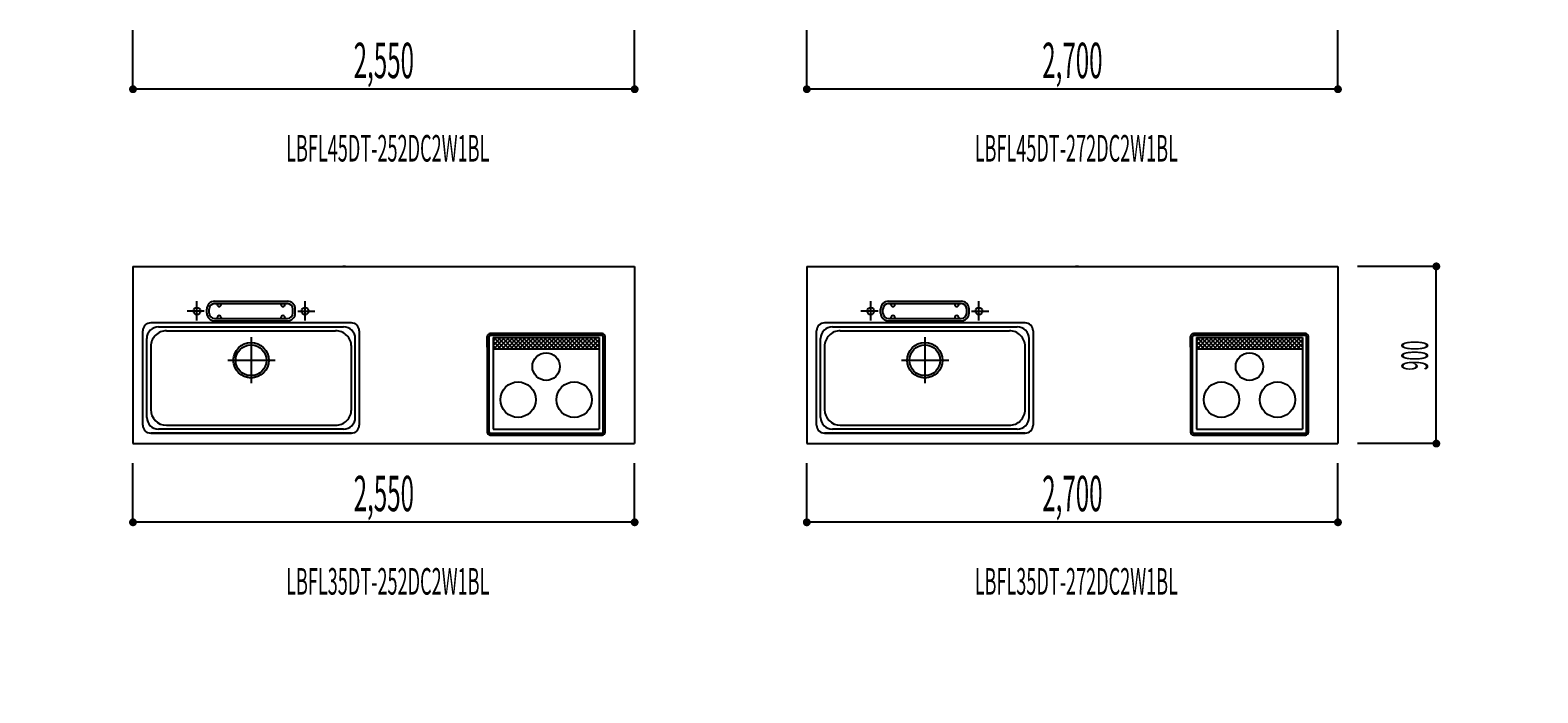
# Model space of a CAD drawing. Extents: x 0 to 28725, y 0 to 20400.
# Drawn here: x 16607 to 24271, y 5012 to 8378 of the extents above; entities that cross this region are included whole.
import ezdxf
from ezdxf.enums import TextEntityAlignment as Align

# ---------------------------------------------------------------- set-up
doc = ezdxf.new("R2010")
doc.units = 0
doc.header["$MEASUREMENT"] = 0
for name, pattern in [('GOKUBOSOSEN', [0]), ('ITTENSASEN', [1250, 1000, -100, 50, -100]), ('SAISEN', [0]), ('SUNPOUSEN', [0])]:
    doc.linetypes.add(name, pattern=pattern)
doc.layers.add('1', color=7, linetype='GOKUBOSOSEN')
doc.styles.add('PBLD_SUNPO', font='txt', dxfattribs={"bigfont": 'BIGFONT'})
doc.styles.add('標準4', font='txt', dxfattribs={"bigfont": 'BIGFONT'})
doc.dimstyles.get("Standard").update_dxf_attribs({"dimtxt": 0.18, "dimasz": 0.18, "dimexe": 0.18, "dimexo": 0.0625, "dimgap": 0.09, "dimtad": 0, "dimtih": 1, "dimtoh": 1, "dimdec": 4, "dimzin": 0, "dimdsep": 46, "dimtxsty": 'Standard', "dimcen": 0.09, "dimadec": 0, "dimazin": 0, "dimtfac": 1, "dimtdec": 4, "dimtofl": 0, "dimtmove": 0, "dimatfit": 3, "dimfxl": 0, "dimtolj": 1, "dimtzin": 0, "dimarcsym": 0})

# ---------------------------------------------------------------- blocks, each defined once
blk = doc.blocks.new('*D1')
at = {"layer": '1', "color": 7, "linetype": 'SUNPOUSEN'}
blk.add_line((26850.000021, 5878.000005), (27600.000021, 5878.000005), dxfattribs=at)
at = {"layer": '1', "color": 7, "linetype": 'SUNPOUSEN', "const_width": 20}
for points in [[(26860.000021, 5878.000005, 1), (26840.000021, 5878.000005, 1)], [(27610.000021, 5878.000005, 1), (27590.000021, 5878.000005, 1)]]:
    blk.add_lwpolyline(points, format="xyb", close=True, dxfattribs=at)
at = {"layer": '1', "color": 7, "style": 'PBLD_SUNPO', "width": 0.5}
blk.add_text('750', height=135, dxfattribs=at).set_placement((27225.000021, 5878.000005), align=Align.BOTTOM_CENTER)
blk = doc.blocks.new('*D3')
at = {"layer": '1', "color": 7, "linetype": 'SUNPOUSEN'}
blk.add_line((26850.00001, 7528.000005), (27750.000011, 7528.000005), dxfattribs=at)
at = {"layer": '1', "color": 7, "linetype": 'SUNPOUSEN', "const_width": 20}
for points in [[(26860.00001, 7528.000005, 1), (26840.00001, 7528.000005, 1)], [(27760.000011, 7528.000005, 1), (27740.000011, 7528.000005, 1)]]:
    blk.add_lwpolyline(points, format="xyb", close=True, dxfattribs=at)
at = {"layer": '1', "color": 7, "style": 'PBLD_SUNPO', "width": 0.5}
blk.add_text('900', height=135, dxfattribs=at).set_placement((27300.00001, 7528.000005), align=Align.BOTTOM_CENTER)
blk = doc.blocks.new('*D8')
at = {"layer": '1', "color": 7, "linetype": 'SUNPOUSEN'}
blk.add_line((19680.000002, 5878.000003), (17130.000002, 5878.000003), dxfattribs=at)
at = {"layer": '1', "color": 7, "linetype": 'SUNPOUSEN', "const_width": 20}
for points in [[(17140.000002, 5878.000003, 1), (17120.000002, 5878.000003, 1)], [(19690.000002, 5878.000003, 1), (19670.000002, 5878.000003, 1)]]:
    blk.add_lwpolyline(points, format="xyb", close=True, dxfattribs=at)
at = {"layer": '1', "color": 7, "style": '標準4', "width": 0.5}
blk.add_text('2,550', height=180, dxfattribs=at).set_placement((18405.000002, 5878.000003), align=Align.BOTTOM_CENTER)
blk = doc.blocks.new('*D9')
at = {"layer": '1', "color": 7, "linetype": 'SUNPOUSEN'}
blk.add_line((23255.000002, 5878.000003), (20555.000002, 5878.000003), dxfattribs=at)
at = {"layer": '1', "color": 7, "linetype": 'SUNPOUSEN', "const_width": 20}
for points in [[(20565.000002, 5878.000003, 1), (20545.000002, 5878.000003, 1)], [(23265.000002, 5878.000003, 1), (23245.000002, 5878.000003, 1)]]:
    blk.add_lwpolyline(points, format="xyb", close=True, dxfattribs=at)
at = {"layer": '1', "color": 7, "style": '標準4', "width": 0.5}
blk.add_text('2,700', height=180, dxfattribs=at).set_placement((21905.000002, 5878.000003), align=Align.BOTTOM_CENTER)
blk = doc.blocks.new('*D14')
at = {"layer": '1', "color": 7, "linetype": 'SUNPOUSEN'}
blk.add_line((23755.000001, 6278.000003), (23755.000001, 7178.000003), dxfattribs=at)
at = {"layer": '1', "color": 7, "linetype": 'SUNPOUSEN', "const_width": 20}
for points in [[(23765.000001, 7178.000003, 1), (23745.000001, 7178.000003, 1)], [(23765.000001, 6278.000003, 1), (23745.000001, 6278.000003, 1)]]:
    blk.add_lwpolyline(points, format="xyb", close=True, dxfattribs=at)
at = {"layer": '1', "color": 7, "style": 'PBLD_SUNPO', "width": 0.5}
blk.add_text('900', height=135, rotation=90, dxfattribs=at).set_placement((23755.000001, 6725.000003), align=Align.BOTTOM_CENTER)
blk = doc.blocks.new('*D19')
at = {"layer": '1', "color": 7, "linetype": 'SUNPOUSEN'}
blk.add_line((19680.000002, 8078.000003), (17130.000002, 8078.000003), dxfattribs=at)
at = {"layer": '1', "color": 7, "linetype": 'SUNPOUSEN', "const_width": 20}
for points in [[(17140.000002, 8078.000003, 1), (17120.000002, 8078.000003, 1)], [(19690.000002, 8078.000003, 1), (19670.000002, 8078.000003, 1)]]:
    blk.add_lwpolyline(points, format="xyb", close=True, dxfattribs=at)
at = {"layer": '1', "color": 7, "style": '標準4', "width": 0.5}
blk.add_text('2,550', height=180, dxfattribs=at).set_placement((18405.000002, 8078.000003), align=Align.BOTTOM_CENTER)
blk = doc.blocks.new('*D20')
at = {"layer": '1', "color": 7, "linetype": 'SUNPOUSEN'}
blk.add_line((23255.000002, 8078.000003), (20555.000002, 8078.000003), dxfattribs=at)
at = {"layer": '1', "color": 7, "linetype": 'SUNPOUSEN', "const_width": 20}
for points in [[(20565.000002, 8078.000003, 1), (20545.000002, 8078.000003, 1)], [(23265.000002, 8078.000003, 1), (23245.000002, 8078.000003, 1)]]:
    blk.add_lwpolyline(points, format="xyb", close=True, dxfattribs=at)
at = {"layer": '1', "color": 7, "style": '標準4', "width": 0.5}
blk.add_text('2,700', height=180, dxfattribs=at).set_placement((21905.000002, 8078.000003), align=Align.BOTTOM_CENTER)
blk = doc.blocks.new('*D21')
at = {"layer": '1', "color": 7, "linetype": 'SUNPOUSEN'}
blk.add_line((23755.000001, 8478.000003), (23755.000001, 9528.000003), dxfattribs=at)
at = {"layer": '1', "color": 7, "linetype": 'SUNPOUSEN', "const_width": 20}
for points in [[(23765.000001, 9528.000003, 1), (23745.000001, 9528.000003, 1)], [(23765.000001, 8478.000003, 1), (23745.000001, 8478.000003, 1)]]:
    blk.add_lwpolyline(points, format="xyb", close=True, dxfattribs=at)
at = {"layer": '1', "color": 7, "style": 'PBLD_SUNPO', "width": 0.5}
blk.add_text('1,050', height=135, rotation=90, dxfattribs=at).set_placement((23755.000001, 9003.000003), align=Align.BOTTOM_CENTER)
blk = doc.blocks.new('*D22')
at = {"layer": '1', "color": 7, "linetype": 'SUNPOUSEN'}
blk.add_line((26850.000017, 15226.000005), (27600.000017, 15226.000005), dxfattribs=at)
at = {"layer": '1', "color": 7, "linetype": 'SUNPOUSEN', "const_width": 20}
for points in [[(26860.000017, 15226.000005, 1), (26840.000017, 15226.000005, 1)], [(27610.000017, 15226.000005, 1), (27590.000017, 15226.000005, 1)]]:
    blk.add_lwpolyline(points, format="xyb", close=True, dxfattribs=at)
at = {"layer": '1', "color": 7, "style": 'PBLD_SUNPO', "width": 0.5}
blk.add_text('750', height=135, dxfattribs=at).set_placement((27225.000017, 15226.000005), align=Align.BOTTOM_CENTER)
blk = doc.blocks.new('*D23')
at = {"layer": '1', "color": 7, "linetype": 'SUNPOUSEN'}
blk.add_line((26875.688818, 11476.000002), (27625.688818, 11476.000002), dxfattribs=at)
at = {"layer": '1', "color": 7, "linetype": 'SUNPOUSEN', "const_width": 20}
for points in [[(26885.688818, 11476.000002, 1), (26865.688818, 11476.000002, 1)], [(27635.688818, 11476.000002, 1), (27615.688818, 11476.000002, 1)]]:
    blk.add_lwpolyline(points, format="xyb", close=True, dxfattribs=at)
at = {"layer": '1', "color": 7, "style": 'PBLD_SUNPO', "width": 0.5}
blk.add_text('750', height=135, dxfattribs=at).set_placement((27250.688818, 11476.000002), align=Align.BOTTOM_CENTER)
blk = doc.blocks.new('*D25')
at = {"layer": '1', "color": 7, "linetype": 'SUNPOUSEN'}
blk.add_line((19720.000001, 15220), (17130.000001, 15220), dxfattribs=at)
at = {"layer": '1', "color": 7, "linetype": 'SUNPOUSEN', "const_width": 20}
for points in [[(17140.000001, 15220, 1), (17120.000001, 15220, 1)], [(19730.000001, 15220, 1), (19710.000001, 15220, 1)]]:
    blk.add_lwpolyline(points, format="xyb", close=True, dxfattribs=at)
at = {"layer": '1', "color": 7, "style": 'PBLD_SUNPO', "width": 0.5}
blk.add_text('2,590', height=135, dxfattribs=at).set_placement((18425.000001, 15220), align=Align.BOTTOM_CENTER)
blk = doc.blocks.new('*D26')
at = {"layer": '1', "color": 7, "linetype": 'SUNPOUSEN'}
blk.add_line((23295.000001, 15220), (20555.000001, 15220), dxfattribs=at)
at = {"layer": '1', "color": 7, "linetype": 'SUNPOUSEN', "const_width": 20}
for points in [[(20565.000001, 15220, 1), (20545.000001, 15220, 1)], [(23305.000001, 15220, 1), (23285.000001, 15220, 1)]]:
    blk.add_lwpolyline(points, format="xyb", close=True, dxfattribs=at)
at = {"layer": '1', "color": 7, "style": 'PBLD_SUNPO', "width": 0.5}
blk.add_text('2,740', height=135, dxfattribs=at).set_placement((21925.000001, 15220), align=Align.BOTTOM_CENTER)
blk = doc.blocks.new('*D30')
at = {"layer": '1', "color": 7, "linetype": 'SUNPOUSEN'}
blk.add_line((24225, 11876), (24225, 14212.5), dxfattribs=at)
at = {"layer": '1', "color": 7, "linetype": 'SUNPOUSEN', "const_width": 20}
for points in [[(24235, 14212.5, 1), (24215, 14212.5, 1)], [(24235, 11876, 1), (24215, 11876, 1)]]:
    blk.add_lwpolyline(points, format="xyb", close=True, dxfattribs=at)
at = {"layer": '1', "color": 7, "style": '標準4', "width": 0.5}
blk.add_text('2,336.5', height=180, rotation=90, dxfattribs=at).set_placement((24225, 13044.25), align=Align.BOTTOM_CENTER)
blk = doc.blocks.new('*D31')
at = {"layer": '1', "color": 7, "linetype": 'SUNPOUSEN'}
blk.add_line((23925, 11876), (23925, 12776), dxfattribs=at)
at = {"layer": '1', "color": 7, "linetype": 'SUNPOUSEN', "const_width": 20}
for points in [[(23935, 12776, 1), (23915, 12776, 1)], [(23935, 11876, 1), (23915, 11876, 1)]]:
    blk.add_lwpolyline(points, format="xyb", close=True, dxfattribs=at)
at = {"layer": '1', "color": 7, "style": '標準4', "width": 0.5}
blk.add_text('900', height=180, rotation=90, dxfattribs=at).set_placement((23925, 12326), align=Align.BOTTOM_CENTER)
blk = doc.blocks.new('*D32')
at = {"layer": '1', "color": 7, "linetype": 'SUNPOUSEN'}
blk.add_line((23625, 11876), (23625, 12026), dxfattribs=at)
at = {"layer": '1', "color": 7, "linetype": 'SUNPOUSEN', "const_width": 20}
for points in [[(23635, 12026, 1), (23615, 12026, 1)], [(23635, 11876, 1), (23615, 11876, 1)]]:
    blk.add_lwpolyline(points, format="xyb", close=True, dxfattribs=at)
at = {"layer": '1', "color": 7, "style": '標準4', "width": 0.5}
blk.add_text('150', height=180, rotation=90, dxfattribs=at).set_placement((23625, 11679.5), align=Align.BOTTOM_CENTER)
blk = doc.blocks.new('*D33')
at = {"layer": '1', "color": 7, "linetype": 'SUNPOUSEN'}
blk.add_line((23925.000001, 13512.5), (23925.000001, 14212.5), dxfattribs=at)
at = {"layer": '1', "color": 7, "linetype": 'SUNPOUSEN', "const_width": 20}
for points in [[(23935.000001, 14212.5, 1), (23915.000001, 14212.5, 1)], [(23935.000001, 13512.5, 1), (23915.000001, 13512.5, 1)]]:
    blk.add_lwpolyline(points, format="xyb", close=True, dxfattribs=at)
at = {"layer": '1', "color": 7, "style": '標準4', "width": 0.5}
blk.add_text('700', height=180, rotation=90, dxfattribs=at).set_placement((23925.000001, 13862.5), align=Align.BOTTOM_CENTER)
blk = doc.blocks.new('*D34')
at = {"layer": '1', "color": 7, "linetype": 'SUNPOUSEN'}
blk.add_line((23795, 15620), (23795, 16520), dxfattribs=at)
at = {"layer": '1', "color": 7, "linetype": 'SUNPOUSEN', "const_width": 20}
for points in [[(23805, 16520, 1), (23785, 16520, 1)], [(23805, 15620, 1), (23785, 15620, 1)]]:
    blk.add_lwpolyline(points, format="xyb", close=True, dxfattribs=at)
at = {"layer": '1', "color": 7, "style": 'PBLD_SUNPO', "width": 0.5}
blk.add_text('900', height=135, rotation=90, dxfattribs=at).set_placement((23795, 16070), align=Align.BOTTOM_CENTER)
blk = doc.blocks.new('*D35')
at = {"layer": '1', "color": 7, "linetype": 'SUNPOUSEN'}
blk.add_line((26850.000007, 16876.000005), (27750.000007, 16876.000005), dxfattribs=at)
at = {"layer": '1', "color": 7, "linetype": 'SUNPOUSEN', "const_width": 20}
for points in [[(26860.000007, 16876.000005, 1), (26840.000007, 16876.000005, 1)], [(27760.000007, 16876.000005, 1), (27740.000007, 16876.000005, 1)]]:
    blk.add_lwpolyline(points, format="xyb", close=True, dxfattribs=at)
at = {"layer": '1', "color": 7, "style": 'PBLD_SUNPO', "width": 0.5}
blk.add_text('900', height=135, dxfattribs=at).set_placement((27300.000007, 16876.000005), align=Align.BOTTOM_CENTER)
blk = doc.blocks.new('*D36')
at = {"layer": '1', "color": 7, "linetype": 'SUNPOUSEN'}
blk.add_line((26850, 13126.000002), (27750, 13126.000002), dxfattribs=at)
at = {"layer": '1', "color": 7, "linetype": 'SUNPOUSEN', "const_width": 20}
for points in [[(26860, 13126.000002, 1), (26840, 13126.000002, 1)], [(27760, 13126.000002, 1), (27740, 13126.000002, 1)]]:
    blk.add_lwpolyline(points, format="xyb", close=True, dxfattribs=at)
at = {"layer": '1', "color": 7, "style": 'PBLD_SUNPO', "width": 0.5}
blk.add_text('900', height=135, dxfattribs=at).set_placement((27300, 13126.000002), align=Align.BOTTOM_CENTER)
blk = doc.blocks.new('*D38')
at = {"layer": '1', "color": 7, "linetype": 'SUNPOUSEN'}
blk.add_line((19720.000001, 17420), (17130.000001, 17420), dxfattribs=at)
at = {"layer": '1', "color": 7, "linetype": 'SUNPOUSEN', "const_width": 20}
for points in [[(17140.000001, 17420, 1), (17120.000001, 17420, 1)], [(19730.000001, 17420, 1), (19710.000001, 17420, 1)]]:
    blk.add_lwpolyline(points, format="xyb", close=True, dxfattribs=at)
at = {"layer": '1', "color": 7, "style": 'PBLD_SUNPO', "width": 0.5}
blk.add_text('2,590', height=135, dxfattribs=at).set_placement((18425.000001, 17420), align=Align.BOTTOM_CENTER)
blk = doc.blocks.new('*D39')
at = {"layer": '1', "color": 7, "linetype": 'SUNPOUSEN'}
blk.add_line((23295.000001, 17420), (20555.000001, 17420), dxfattribs=at)
at = {"layer": '1', "color": 7, "linetype": 'SUNPOUSEN', "const_width": 20}
for points in [[(20565.000001, 17420, 1), (20545.000001, 17420, 1)], [(23305.000001, 17420, 1), (23285.000001, 17420, 1)]]:
    blk.add_lwpolyline(points, format="xyb", close=True, dxfattribs=at)
at = {"layer": '1', "color": 7, "style": 'PBLD_SUNPO', "width": 0.5}
blk.add_text('2,740', height=135, dxfattribs=at).set_placement((21925.000001, 17420), align=Align.BOTTOM_CENTER)
blk = doc.blocks.new('*D43')
at = {"layer": '1', "color": 7, "linetype": 'SUNPOUSEN'}
blk.add_line((23795, 17820), (23795, 18870), dxfattribs=at)
at = {"layer": '1', "color": 7, "linetype": 'SUNPOUSEN', "const_width": 20}
for points in [[(23805, 18870, 1), (23785, 18870, 1)], [(23805, 17820, 1), (23785, 17820, 1)]]:
    blk.add_lwpolyline(points, format="xyb", close=True, dxfattribs=at)
at = {"layer": '1', "color": 7, "style": 'PBLD_SUNPO', "width": 0.5}
blk.add_text('1,050', height=135, rotation=90, dxfattribs=at).set_placement((23795, 18345), align=Align.BOTTOM_CENTER)
blk = doc.blocks.new('*D44')
at = {"layer": '1', "color": 7, "linetype": 'SUNPOUSEN'}
blk.add_line((26850.000007, 17726.000005), (27600.000007, 17726.000005), dxfattribs=at)
at = {"layer": '1', "color": 7, "linetype": 'SUNPOUSEN', "const_width": 20}
for points in [[(26860.000007, 17726.000005, 1), (26840.000007, 17726.000005, 1)], [(27610.000007, 17726.000005, 1), (27590.000007, 17726.000005, 1)]]:
    blk.add_lwpolyline(points, format="xyb", close=True, dxfattribs=at)
at = {"layer": '1', "color": 7, "style": 'PBLD_SUNPO', "width": 0.5}
blk.add_text('750', height=135, dxfattribs=at).set_placement((27225.000007, 17726.000005), align=Align.BOTTOM_CENTER)
blk = doc.blocks.new('*D45')
at = {"layer": '1', "color": 7, "linetype": 'SUNPOUSEN'}
blk.add_line((26849.999997, 19376.000004), (27749.999997, 19376.000004), dxfattribs=at)
at = {"layer": '1', "color": 7, "linetype": 'SUNPOUSEN', "const_width": 20}
for points in [[(26859.999997, 19376.000004, 1), (26839.999997, 19376.000004, 1)], [(27759.999997, 19376.000004, 1), (27739.999997, 19376.000004, 1)]]:
    blk.add_lwpolyline(points, format="xyb", close=True, dxfattribs=at)
at = {"layer": '1', "color": 7, "style": 'PBLD_SUNPO', "width": 0.5}
blk.add_text('900', height=135, dxfattribs=at).set_placement((27299.999997, 19376.000004), align=Align.BOTTOM_CENTER)
blk = doc.blocks.new('*D46')
at = {"layer": '1', "color": 7, "linetype": 'SUNPOUSEN'}
blk.add_line((25000.000008, 15226.000006), (25750.000008, 15226.000006), dxfattribs=at)
at = {"layer": '1', "color": 7, "linetype": 'SUNPOUSEN', "const_width": 20}
for points in [[(25010.000008, 15226.000006, 1), (24990.000008, 15226.000006, 1)], [(25760.000008, 15226.000006, 1), (25740.000008, 15226.000006, 1)]]:
    blk.add_lwpolyline(points, format="xyb", close=True, dxfattribs=at)
at = {"layer": '1', "color": 7, "style": 'PBLD_SUNPO', "width": 0.5}
blk.add_text('750', height=135, dxfattribs=at).set_placement((25375.000008, 15226.000006), align=Align.BOTTOM_CENTER)
blk = doc.blocks.new('*D47')
at = {"layer": '1', "color": 7, "linetype": 'SUNPOUSEN'}
blk.add_line((25025.688809, 11476.000002), (25775.688809, 11476.000002), dxfattribs=at)
at = {"layer": '1', "color": 7, "linetype": 'SUNPOUSEN', "const_width": 20}
for points in [[(25035.688809, 11476.000002, 1), (25015.688809, 11476.000002, 1)], [(25785.688809, 11476.000002, 1), (25765.688809, 11476.000002, 1)]]:
    blk.add_lwpolyline(points, format="xyb", close=True, dxfattribs=at)
at = {"layer": '1', "color": 7, "style": 'PBLD_SUNPO', "width": 0.5}
blk.add_text('750', height=135, dxfattribs=at).set_placement((25400.688809, 11476.000002), align=Align.BOTTOM_CENTER)
blk = doc.blocks.new('*D48')
at = {"layer": '1', "color": 7, "linetype": 'SUNPOUSEN'}
blk.add_line((24999.999998, 17726.000005), (25749.999998, 17726.000005), dxfattribs=at)
at = {"layer": '1', "color": 7, "linetype": 'SUNPOUSEN', "const_width": 20}
for points in [[(25009.999998, 17726.000005, 1), (24989.999998, 17726.000005, 1)], [(25759.999998, 17726.000005, 1), (25739.999998, 17726.000005, 1)]]:
    blk.add_lwpolyline(points, format="xyb", close=True, dxfattribs=at)
at = {"layer": '1', "color": 7, "style": 'PBLD_SUNPO', "width": 0.5}
blk.add_text('750', height=135, dxfattribs=at).set_placement((25374.999998, 17726.000005), align=Align.BOTTOM_CENTER)
blk = doc.blocks.new('*D49')
at = {"layer": '1', "color": 7, "linetype": 'SUNPOUSEN'}
blk.add_line((24999.999988, 19376.000005), (26049.999988, 19376.000005), dxfattribs=at)
at = {"layer": '1', "color": 7, "linetype": 'SUNPOUSEN', "const_width": 20}
for points in [[(25009.999988, 19376.000005, 1), (24989.999988, 19376.000005, 1)], [(26059.999988, 19376.000005, 1), (26039.999988, 19376.000005, 1)]]:
    blk.add_lwpolyline(points, format="xyb", close=True, dxfattribs=at)
at = {"layer": '1', "color": 7, "style": 'PBLD_SUNPO', "width": 0.5}
blk.add_text('1,050', height=135, dxfattribs=at).set_placement((25524.999988, 19376.000005), align=Align.BOTTOM_CENTER)
blk = doc.blocks.new('*D50')
at = {"layer": '1', "color": 7, "linetype": 'SUNPOUSEN'}
blk.add_line((24999.999998, 16876.000005), (26049.999998, 16876.000005), dxfattribs=at)
at = {"layer": '1', "color": 7, "linetype": 'SUNPOUSEN', "const_width": 20}
for points in [[(25009.999998, 16876.000005, 1), (24989.999998, 16876.000005, 1)], [(26059.999998, 16876.000005, 1), (26039.999998, 16876.000005, 1)]]:
    blk.add_lwpolyline(points, format="xyb", close=True, dxfattribs=at)
at = {"layer": '1', "color": 7, "style": 'PBLD_SUNPO', "width": 0.5}
blk.add_text('1,050', height=135, dxfattribs=at).set_placement((25524.999998, 16876.000005), align=Align.BOTTOM_CENTER)
blk = doc.blocks.new('*D51')
at = {"layer": '1', "color": 7, "linetype": 'SUNPOUSEN'}
blk.add_line((24999.999991, 13126.000002), (26049.999991, 13126.000002), dxfattribs=at)
at = {"layer": '1', "color": 7, "linetype": 'SUNPOUSEN', "const_width": 20}
for points in [[(25009.999991, 13126.000002, 1), (24989.999991, 13126.000002, 1)], [(26059.999991, 13126.000002, 1), (26039.999991, 13126.000002, 1)]]:
    blk.add_lwpolyline(points, format="xyb", close=True, dxfattribs=at)
at = {"layer": '1', "color": 7, "style": 'PBLD_SUNPO', "width": 0.5}
blk.add_text('1,050', height=135, dxfattribs=at).set_placement((25524.999991, 13126.000002), align=Align.BOTTOM_CENTER)
blk = doc.blocks.new('*D52')
at = {"layer": '1', "color": 7, "linetype": 'SUNPOUSEN'}
blk.add_line((25000.000008, 5878.000006), (25750.000008, 5878.000006), dxfattribs=at)
at = {"layer": '1', "color": 7, "linetype": 'SUNPOUSEN', "const_width": 20}
for points in [[(25010.000008, 5878.000006, 1), (24990.000008, 5878.000006, 1)], [(25760.000008, 5878.000006, 1), (25740.000008, 5878.000006, 1)]]:
    blk.add_lwpolyline(points, format="xyb", close=True, dxfattribs=at)
at = {"layer": '1', "color": 7, "style": 'PBLD_SUNPO', "width": 0.5}
blk.add_text('750', height=135, dxfattribs=at).set_placement((25375.000008, 5878.000006), align=Align.BOTTOM_CENTER)
blk = doc.blocks.new('*D54')
at = {"layer": '1', "color": 7, "linetype": 'SUNPOUSEN'}
blk.add_line((24999.999998, 8378.000005), (25749.999998, 8378.000005), dxfattribs=at)
at = {"layer": '1', "color": 7, "linetype": 'SUNPOUSEN', "const_width": 20}
for points in [[(25009.999998, 8378.000005, 1), (24989.999998, 8378.000005, 1)], [(25759.999998, 8378.000005, 1), (25739.999998, 8378.000005, 1)]]:
    blk.add_lwpolyline(points, format="xyb", close=True, dxfattribs=at)
at = {"layer": '1', "color": 7, "style": 'PBLD_SUNPO', "width": 0.5}
blk.add_text('750', height=135, dxfattribs=at).set_placement((25374.999998, 8378.000005), align=Align.BOTTOM_CENTER)
blk = doc.blocks.new('*D55')
at = {"layer": '1', "color": 7, "linetype": 'SUNPOUSEN'}
blk.add_line((24999.999988, 10028.000005), (26049.999988, 10028.000005), dxfattribs=at)
at = {"layer": '1', "color": 7, "linetype": 'SUNPOUSEN', "const_width": 20}
for points in [[(25009.999988, 10028.000005, 1), (24989.999988, 10028.000005, 1)], [(26059.999988, 10028.000005, 1), (26039.999988, 10028.000005, 1)]]:
    blk.add_lwpolyline(points, format="xyb", close=True, dxfattribs=at)
at = {"layer": '1', "color": 7, "style": 'PBLD_SUNPO', "width": 0.5}
blk.add_text('1,050', height=135, dxfattribs=at).set_placement((25524.999988, 10028.000005), align=Align.BOTTOM_CENTER)
blk = doc.blocks.new('*D56')
at = {"layer": '1', "color": 7, "linetype": 'SUNPOUSEN'}
blk.add_line((24999.999998, 7528.000005), (26049.999998, 7528.000005), dxfattribs=at)
at = {"layer": '1', "color": 7, "linetype": 'SUNPOUSEN', "const_width": 20}
for points in [[(25009.999998, 7528.000005, 1), (24989.999998, 7528.000005, 1)], [(26059.999998, 7528.000005, 1), (26039.999998, 7528.000005, 1)]]:
    blk.add_lwpolyline(points, format="xyb", close=True, dxfattribs=at)
at = {"layer": '1', "color": 7, "style": 'PBLD_SUNPO', "width": 0.5}
blk.add_text('1,050', height=135, dxfattribs=at).set_placement((25524.999998, 7528.000005), align=Align.BOTTOM_CENTER)
blk = doc.blocks.new('*D58')
at = {"layer": '1', "color": 7, "linetype": 'SUNPOUSEN'}
blk.add_line((26850.000007, 8378.000005), (27600.000007, 8378.000005), dxfattribs=at)
at = {"layer": '1', "color": 7, "linetype": 'SUNPOUSEN', "const_width": 20}
for points in [[(26860.000007, 8378.000005, 1), (26840.000007, 8378.000005, 1)], [(27610.000007, 8378.000005, 1), (27590.000007, 8378.000005, 1)]]:
    blk.add_lwpolyline(points, format="xyb", close=True, dxfattribs=at)
at = {"layer": '1', "color": 7, "style": 'PBLD_SUNPO', "width": 0.5}
blk.add_text('750', height=135, dxfattribs=at).set_placement((27225.000007, 8378.000005), align=Align.BOTTOM_CENTER)
blk = doc.blocks.new('*D59')
at = {"layer": '1', "color": 7, "linetype": 'SUNPOUSEN'}
blk.add_line((26849.999997, 10028.000004), (27749.999997, 10028.000004), dxfattribs=at)
at = {"layer": '1', "color": 7, "linetype": 'SUNPOUSEN', "const_width": 20}
for points in [[(26859.999997, 10028.000004, 1), (26839.999997, 10028.000004, 1)], [(27759.999997, 10028.000004, 1), (27739.999997, 10028.000004, 1)]]:
    blk.add_lwpolyline(points, format="xyb", close=True, dxfattribs=at)
at = {"layer": '1', "color": 7, "style": 'PBLD_SUNPO', "width": 0.5}
blk.add_text('900', height=135, dxfattribs=at).set_placement((27299.999997, 10028.000004), align=Align.BOTTOM_CENTER)

msp = doc.modelspace()

# ---------------------------------------------------------------- linework, layer by layer
at = {"layer": '1', "color": 7, "linetype": 'SAISEN'}
for p, q in [((17130.000002, 8078.000003), (17130.000002, 8378.000003)), ((19680.000002, 8078.000003), (19680.000002, 8378.000003)), ((20555.000002, 8078.000003), (20555.000002, 8378.000003)), ((23255.000002, 8078.000003), (23255.000002, 8378.000003)), ((17130.000002, 7178.000003), (19680.000002, 7178.000003)), ((17130.000002, 7178.000003), (17130.000002, 6278.000003)), ((18210.800002, 7178.000003), (18195.887417, 7178.000003)), ((19680.000002, 7178.000003), (19680.000002, 6278.000003)), ((20555.000002, 7178.000003), (23255.000002, 7178.000003)), ((20555.000002, 7178.000003), (20555.000002, 6278.000003)), ((21935.800002, 7178.000003), (21920.887417, 7178.000003)), ((23255.000002, 7178.000003), (23255.000002, 6278.000003)), ((23755.000001, 7178.000003), (23355.000002, 7178.000003)), ((17545.000002, 7001.000003), (17915.000002, 7001.000003)), ((17545.000002, 6989.000003), (17915.000002, 6989.000003)), ((17558.000002, 6984.000003), (17558.000002, 6989.000003)), ((17578.000002, 6984.000003), (17578.000002, 6989.000003)), ((17882.000002, 6984.000003), (17882.000002, 6989.000003)), ((17902.000002, 6984.000003), (17902.000002, 6989.000003)), ((20970.000002, 7001.000004), (21340.000002, 7001.000004)), ((20970.000002, 6989.000004), (21340.000002, 6989.000004)), ((20983.000002, 6984.000004), (20983.000002, 6989.000004)), ((21003.000002, 6984.000004), (21003.000002, 6989.000004)), ((21307.000002, 6984.000004), (21307.000002, 6989.000004)), ((21327.000002, 6984.000004), (21327.000002, 6989.000004)), ((17505.000002, 6941.000003), (17505.000002, 6961.000003)), ((17517.000002, 6941.000003), (17517.000002, 6961.000003)), ((17545.000002, 6913.000003), (17915.000002, 6913.000003)), ((17545.000002, 6901.000003), (17915.000002, 6901.000003)), ((17558.000002, 6918.000003), (17558.000002, 6913.000003)), ((17578.000002, 6918.000003), (17578.000002, 6913.000003)), ((17882.000002, 6918.000003), (17882.000002, 6913.000003)), ((17902.000002, 6918.000003), (17902.000002, 6913.000003)), ((17943.000002, 6941.000003), (17943.000002, 6961.000003)), ((17955.000002, 6941.000003), (17955.000002, 6961.000003)), ((20930.000002, 6941.000004), (20930.000002, 6961.000004)), ((20942.000002, 6941.000004), (20942.000002, 6961.000004)), ((20970.000002, 6913.000004), (21340.000002, 6913.000004)), ((20970.000002, 6901.000004), (21340.000002, 6901.000004)), ((20983.000002, 6918.000004), (20983.000002, 6913.000004)), ((21003.000002, 6918.000004), (21003.000002, 6913.000004)), ((21307.000002, 6918.000004), (21307.000002, 6913.000004)), ((21327.000002, 6918.000004), (21327.000002, 6913.000004)), ((21368.000002, 6941.000004), (21368.000002, 6961.000004)), ((21380.000002, 6941.000004), (21380.000002, 6961.000004)), ((17180.000002, 6371.000003), (17180.000002, 6851.000003)), ((18240.000002, 6891.000003), (17220.000002, 6891.000003)), ((17260.000002, 6871.000003), (18200.000002, 6871.000003)), ((17300.000002, 6851.000003), (18160.000002, 6851.000003)), ((18280.000002, 6851.000003), (18280.000002, 6371.000003)), ((18930.500002, 6767.000003), (18930.500002, 6822.000003)), ((18940.500002, 6336.000003), (18940.500002, 6822.000003)), ((19514.500002, 6837.000003), (18945.500002, 6837.000003)), ((19514.500002, 6827.000003), (18945.500002, 6827.000003)), ((19519.500002, 6336.000003), (19519.500002, 6822.000003)), ((19529.500002, 6336.000003), (19529.500002, 6822.000003)), ((20605.000002, 6371.000004), (20605.000002, 6851.000004)), ((21665.000002, 6891.000004), (20645.000002, 6891.000004)), ((20685.000002, 6871.000004), (21625.000002, 6871.000004)), ((20725.000002, 6851.000004), (21585.000002, 6851.000004)), ((21705.000002, 6851.000004), (21705.000002, 6371.000004)), ((22505.500002, 6767.000003), (22505.500002, 6822.000003)), ((22515.500002, 6336.000003), (22515.500002, 6822.000003)), ((23089.500002, 6837.000003), (22520.500002, 6837.000003)), ((23089.500002, 6827.000003), (22520.500002, 6827.000003)), ((23094.500002, 6336.000003), (23094.500002, 6822.000003)), ((23104.500002, 6336.000003), (23104.500002, 6822.000003)), ((17200.000002, 6411.000003), (17200.000002, 6811.000003)), ((17220.000002, 6771.000003), (17220.000002, 6451.000003)), ((18240.000002, 6451.000003), (18240.000002, 6771.000003)), ((18260.000002, 6411.000003), (18260.000002, 6811.000003)), ((18930.500002, 6773.500003), (18930.500002, 6336.000003)), ((18960.500002, 6817.000003), (18960.500002, 6351.000003)), ((18960.500002, 6817.000003), (19499.500002, 6817.000003)), ((18976.500002, 6814.500003), (18960.500002, 6798.500003)), ((18998.000002, 6814.500003), (18960.500002, 6777.000003)), ((18998.000002, 6761.000003), (18960.500002, 6798.500003)), ((18976.500002, 6761.000003), (18960.500002, 6777.000003)), ((18960.500002, 6758.500003), (19499.500002, 6758.500003)), ((18965.500002, 6761.000003), (19019.000002, 6814.500003)), ((18965.500002, 6814.500003), (19019.000002, 6761.000003)), ((18987.000002, 6761.000003), (19040.500002, 6814.500003)), ((18987.000002, 6814.500003), (19040.500002, 6761.000003)), ((19008.000002, 6761.000003), (19061.500002, 6814.500003)), ((19008.000002, 6814.500003), (19061.500002, 6761.000003)), ((19029.500002, 6761.000003), (19083.000002, 6814.500003)), ((19029.500002, 6814.500003), (19083.000002, 6761.000003)), ((19050.500002, 6761.000003), (19104.000002, 6814.500003)), ((19050.500002, 6814.500003), (19104.000002, 6761.000003)), ((19071.500002, 6761.000003), (19125.000002, 6814.500003)), ((19071.500002, 6814.500003), (19125.000002, 6761.000003)), ((19093.000002, 6761.000003), (19146.500002, 6814.500003)), ((19093.000002, 6814.500003), (19146.500002, 6761.000003)), ((19114.000002, 6761.000003), (19167.500002, 6814.500003)), ((19114.000002, 6814.500003), (19167.500002, 6761.000003)), ((19135.500002, 6761.000003), (19189.000002, 6814.500003)), ((19135.500002, 6814.500003), (19189.000002, 6761.000003)), ((19156.500002, 6761.000003), (19210.000002, 6814.500003)), ((19156.500002, 6814.500003), (19210.000002, 6761.000003)), ((19178.000002, 6761.000003), (19231.500002, 6814.500003)), ((19178.000002, 6814.500003), (19231.500002, 6761.000003)), ((19199.000002, 6761.000003), (19252.500002, 6814.500003)), ((19199.000002, 6814.500003), (19252.500002, 6761.000003)), ((19220.000002, 6761.000003), (19273.500002, 6814.500003)), ((19220.000002, 6814.500003), (19273.500002, 6761.000003)), ((19241.500002, 6761.000003), (19295.000002, 6814.500003)), ((19241.500002, 6814.500003), (19295.000002, 6761.000003)), ((19262.500002, 6761.000003), (19316.000002, 6814.500003)), ((19262.500002, 6814.500003), (19316.000002, 6761.000003)), ((19284.000002, 6761.000003), (19337.500002, 6814.500003)), ((19284.000002, 6814.500003), (19337.500002, 6761.000003)), ((19305.000002, 6761.000003), (19358.500002, 6814.500003)), ((19305.000002, 6814.500003), (19358.500002, 6761.000003)), ((19326.500002, 6761.000003), (19380.000002, 6814.500003)), ((19326.500002, 6814.500003), (19380.000002, 6761.000003)), ((19347.500002, 6761.000003), (19401.000002, 6814.500003)), ((19347.500002, 6814.500003), (19401.000002, 6761.000003)), ((19368.500002, 6761.000003), (19422.000002, 6814.500003)), ((19368.500002, 6814.500003), (19422.000002, 6761.000003)), ((19390.000002, 6761.000003), (19443.500002, 6814.500003)), ((19390.000002, 6814.500003), (19443.500002, 6761.000003)), ((19411.000002, 6761.000003), (19464.500002, 6814.500003)), ((19411.000002, 6814.500003), (19464.500002, 6761.000003)), ((19432.500002, 6761.000003), (19486.000002, 6814.500003)), ((19432.500002, 6814.500003), (19486.000002, 6761.000003)), ((19453.500002, 6814.500003), (19499.500002, 6768.500003)), ((19453.500002, 6761.000003), (19499.500002, 6807.000003)), ((19475.000002, 6814.500003), (19499.500002, 6790.000003)), ((19475.000002, 6761.000003), (19499.500002, 6785.500003)), ((19499.500002, 6817.000003), (19499.500002, 6351.000003)), ((20625.000002, 6411.000004), (20625.000002, 6811.000004)), ((20645.000002, 6771.000004), (20645.000002, 6451.000004)), ((21665.000002, 6451.000004), (21665.000002, 6771.000004)), ((21685.000002, 6411.000004), (21685.000002, 6811.000004)), ((22505.500002, 6773.500003), (22505.500002, 6336.000003)), ((22535.500002, 6817.000003), (22535.500002, 6351.000003)), ((22535.500002, 6817.000003), (23074.500002, 6817.000003)), ((22551.500002, 6814.500003), (22535.500002, 6798.500003)), ((22573.000002, 6814.500003), (22535.500002, 6777.000003)), ((22573.000002, 6761.000003), (22535.500002, 6798.500003)), ((22551.500002, 6761.000003), (22535.500002, 6777.000003)), ((22535.500002, 6758.500003), (23074.500002, 6758.500003)), ((22540.500002, 6761.000003), (22594.000002, 6814.500003)), ((22540.500002, 6814.500003), (22594.000002, 6761.000003)), ((22562.000002, 6761.000003), (22615.500002, 6814.500003)), ((22562.000002, 6814.500003), (22615.500002, 6761.000003)), ((22583.000002, 6761.000003), (22636.500002, 6814.500003)), ((22583.000002, 6814.500003), (22636.500002, 6761.000003)), ((22604.500002, 6761.000003), (22658.000002, 6814.500003)), ((22604.500002, 6814.500003), (22658.000002, 6761.000003)), ((22625.500002, 6761.000003), (22679.000002, 6814.500003)), ((22625.500002, 6814.500003), (22679.000002, 6761.000003)), ((22646.500002, 6761.000003), (22700.000002, 6814.500003)), ((22646.500002, 6814.500003), (22700.000002, 6761.000003)), ((22668.000002, 6761.000003), (22721.500002, 6814.500003)), ((22668.000002, 6814.500003), (22721.500002, 6761.000003)), ((22689.000002, 6761.000003), (22742.500002, 6814.500003)), ((22689.000002, 6814.500003), (22742.500002, 6761.000003)), ((22710.500002, 6761.000003), (22764.000002, 6814.500003)), ((22710.500002, 6814.500003), (22764.000002, 6761.000003)), ((22731.500002, 6761.000003), (22785.000002, 6814.500003)), ((22731.500002, 6814.500003), (22785.000002, 6761.000003)), ((22753.000002, 6761.000003), (22806.500002, 6814.500003)), ((22753.000002, 6814.500003), (22806.500002, 6761.000003)), ((22774.000002, 6761.000003), (22827.500002, 6814.500003)), ((22774.000002, 6814.500003), (22827.500002, 6761.000003)), ((22795.000002, 6761.000003), (22848.500002, 6814.500003)), ((22795.000002, 6814.500003), (22848.500002, 6761.000003)), ((22816.500002, 6761.000003), (22870.000002, 6814.500003)), ((22816.500002, 6814.500003), (22870.000002, 6761.000003)), ((22837.500002, 6761.000003), (22891.000002, 6814.500003)), ((22837.500002, 6814.500003), (22891.000002, 6761.000003)), ((22859.000002, 6761.000003), (22912.500002, 6814.500003)), ((22859.000002, 6814.500003), (22912.500002, 6761.000003)), ((22880.000002, 6761.000003), (22933.500002, 6814.500003)), ((22880.000002, 6814.500003), (22933.500002, 6761.000003)), ((22901.500002, 6761.000003), (22955.000002, 6814.500003)), ((22901.500002, 6814.500003), (22955.000002, 6761.000003)), ((22922.500002, 6761.000003), (22976.000002, 6814.500003)), ((22922.500002, 6814.500003), (22976.000002, 6761.000003)), ((22943.500002, 6761.000003), (22997.000002, 6814.500003)), ((22943.500002, 6814.500003), (22997.000002, 6761.000003)), ((22965.000002, 6761.000003), (23018.500002, 6814.500003)), ((22965.000002, 6814.500003), (23018.500002, 6761.000003)), ((22986.000002, 6761.000003), (23039.500002, 6814.500003)), ((22986.000002, 6814.500003), (23039.500002, 6761.000003)), ((23007.500002, 6761.000003), (23061.000002, 6814.500003)), ((23007.500002, 6814.500003), (23061.000002, 6761.000003)), ((23028.500002, 6814.500003), (23074.500002, 6768.500003)), ((23028.500002, 6761.000003), (23074.500002, 6807.000003)), ((23050.000002, 6814.500003), (23074.500002, 6790.000003)), ((23050.000002, 6761.000003), (23074.500002, 6785.500003)), ((23074.500002, 6817.000003), (23074.500002, 6351.000003)), ((17300.000002, 6371.000003), (18160.000002, 6371.000003)), ((20725.000002, 6371.000004), (21585.000002, 6371.000004)), ((18240.000002, 6331.000003), (17220.000002, 6331.000003)), ((17220.000002, 6331.000003), (18240.000002, 6331.000003)), ((18200.000002, 6351.000003), (17260.000002, 6351.000003)), ((18945.500002, 6331.000003), (19514.500002, 6331.000003)), ((18945.500002, 6321.000003), (19514.500002, 6321.000003)), ((18960.500002, 6351.000003), (19499.500002, 6351.000003)), ((21665.000002, 6331.000004), (20645.000002, 6331.000004)), ((20645.000002, 6331.000004), (21665.000002, 6331.000004)), ((21625.000002, 6351.000004), (20685.000002, 6351.000004)), ((22520.500002, 6331.000003), (23089.500002, 6331.000003)), ((22520.500002, 6321.000003), (23089.500002, 6321.000003)), ((22535.500002, 6351.000003), (23074.500002, 6351.000003)), ((17130.000002, 6278.000003), (19680.000002, 6278.000003)), ((20555.000002, 6278.000003), (23255.000002, 6278.000003)), ((23755.000001, 6278.000003), (23355.000002, 6278.000003)), ((17130.000002, 5878.000003), (17130.000002, 6178.000003)), ((19680.000002, 5878.000003), (19680.000002, 6178.000003)), ((20555.000002, 5878.000003), (20555.000002, 6178.000003)), ((23255.000002, 5878.000003), (23255.000002, 6178.000003))]:
    msp.add_line(p, q, dxfattribs=at)
at = {"layer": '1', "color": 7, "linetype": 'ITTENSASEN'}
for p, q in [((17455.000002, 6902.948864), (17455.000002, 7001.000003)), ((18005.000002, 6902.948864), (18005.000002, 7001.000003)), ((20880.000002, 6902.948865), (20880.000002, 7001.000004)), ((21430.000002, 6902.948865), (21430.000002, 7001.000004)), ((17492.530222, 6951.000003), (17405.000002, 6951.000003)), ((17967.480994, 6951.000003), (18055.000002, 6951.000003)), ((20917.530222, 6951.000004), (20830.000002, 6951.000004)), ((21392.480994, 6951.000004), (21480.000002, 6951.000004)), ((17730.000002, 6818.000003), (17730.000002, 6584.500003)), ((21155.000002, 6818.000004), (21155.000002, 6584.500004)), ((17611.500002, 6701.000003), (17852.000002, 6701.000003)), ((21036.500002, 6701.000004), (21277.000002, 6701.000004))]:
    msp.add_line(p, q, dxfattribs=at)
at = {"layer": '1', "color": 7, "linetype": 'SAISEN'}
for centre, radius in [((17455.000002, 6951.000003), 18), ((18005.000002, 6951.000003), 18), ((20880.000002, 6951.000004), 18), ((21430.000002, 6951.000004), 18), ((17730.000002, 6701.000003), 90), ((17730.000002, 6701.000003), 78), ((21155.000002, 6701.000004), 90), ((21155.000002, 6701.000004), 78), ((19230.000002, 6669.000003), 70), ((22805.000002, 6669.000003), 70), ((19087.500002, 6501.000003), 90), ((19372.500002, 6501.000003), 90), ((22662.500002, 6501.000003), 90), ((22947.500002, 6501.000003), 90)]:
    msp.add_circle(centre, radius, dxfattribs=at)
for centre, radius, start, end in [((17545.000002, 6961.000003), 40, 90, 180), ((17545.000002, 6961.000003), 28, 90, 180), ((17568.000002, 6984.000003), 10, 180, 0), ((17892.000002, 6984.000003), 10, 180, 0), ((17915.000002, 6961.000003), 40, 0, 90), ((17915.000002, 6961.000003), 28, 0, 90), ((20970.000002, 6961.000004), 40, 90, 180), ((20970.000002, 6961.000004), 28, 90, 180), ((20993.000002, 6984.000004), 10, 180, 0), ((21317.000002, 6984.000004), 10, 180, 0), ((21340.000002, 6961.000004), 40, 0, 90), ((21340.000002, 6961.000004), 28, 0, 90), ((17545.000002, 6941.000003), 40, 180, 270), ((17545.000002, 6941.000003), 28, 180, 270), ((17568.000002, 6918.000003), 10, 0, 180), ((17892.000002, 6918.000003), 10, 0, 180), ((17915.000002, 6941.000003), 40, 270, 0), ((17915.000002, 6941.000003), 28, 270, 0), ((20970.000002, 6941.000004), 40, 180, 270), ((20970.000002, 6941.000004), 28, 180, 270), ((20993.000002, 6918.000004), 10, 0, 180), ((21317.000002, 6918.000004), 10, 0, 180), ((21340.000002, 6941.000004), 40, 270, 0), ((21340.000002, 6941.000004), 28, 270, 0), ((17220.000002, 6851.000003), 40, 90.01167, 180.023339), ((17260.000002, 6811.000003), 60, 90.01167, 180.023339), ((17300.000002, 6771.000003), 80, 90.01167, 180.023339), ((18160.000002, 6771.000003), 80, 0, 90.01167), ((18200.000002, 6811.000003), 60, 0, 90.01167), ((18240.000002, 6851.000003), 40, 0, 90.01167), ((18945.500002, 6822.000003), 15, 90, 180), ((18945.500002, 6822.000003), 5, 90, 180), ((19514.500002, 6822.000003), 15, 0, 90), ((19514.500002, 6822.000003), 5, 0, 90), ((20645.000002, 6851.000004), 40, 90.01167, 180.023339), ((20685.000002, 6811.000004), 60, 90.01167, 180.023339), ((20725.000002, 6771.000004), 80, 90.01167, 180.023339), ((21585.000002, 6771.000004), 80, 0, 90.01167), ((21625.000002, 6811.000004), 60, 0, 90.01167), ((21665.000002, 6851.000004), 40, 0, 90.01167), ((22520.500002, 6822.000003), 15, 90, 180), ((22520.500002, 6822.000003), 5, 90, 180), ((23089.500002, 6822.000003), 15, 0, 90), ((23089.500002, 6822.000003), 5, 0, 90), ((17300.000002, 6451.000003), 80, 180.023339, 269.977713), ((18160.000002, 6451.000003), 80, 269.977713, 359.989383), ((20725.000002, 6451.000004), 80, 180.023339, 269.977713), ((21585.000002, 6451.000004), 80, 269.977713, 359.989383), ((17220.000002, 6371.000003), 40, 180.023339, 269.977713), ((17260.000002, 6411.000003), 60, 180.023339, 269.977713), ((18200.000002, 6411.000003), 60, 269.977713, 359.989383), ((18240.000002, 6371.000003), 40, 269.977713, 359.989383), ((20645.000002, 6371.000004), 40, 180.023339, 269.977713), ((20685.000002, 6411.000004), 60, 180.023339, 269.977713), ((21625.000002, 6411.000004), 60, 269.977713, 359.989383), ((21665.000002, 6371.000004), 40, 269.977713, 359.989383), ((18945.500002, 6336.000003), 15, 180, 270), ((18945.500002, 6336.000003), 5, 180, 270), ((19514.500002, 6336.000003), 5, 270, 0), ((19514.500002, 6336.000003), 15, 270, 0), ((22520.500002, 6336.000003), 15, 180, 270), ((22520.500002, 6336.000003), 5, 180, 270), ((23089.500002, 6336.000003), 5, 270, 0), ((23089.500002, 6336.000003), 15, 270, 0)]:
    msp.add_arc(centre, radius, start, end, dxfattribs=at)

# ---------------------------------------------------------------- texts
at = {"layer": '1', "color": 7, "style": 'PBLD_SUNPO', "width": 0.5}
for s, p in [('LBFL45DT-252DC2W1BL', (18425.000002, 7778)), ('LBFL45DT-272DC2W1BL', (21925.000002, 7778)), ('LBFL35DT-252DC2W1BL', (18425.000002, 5578)), ('LBFL35DT-272DC2W1BL', (21925.000002, 5578))]:
    msp.add_text(s, height=135, dxfattribs=at).set_placement(p, align=Align.MIDDLE_CENTER)

# ---------------------------------------------------------------- dimensions: what is measured, and where the dimension line sits
at = {"layer": '1'}
for picture in ['*D49', '*D45', '*D43', '*D44', '*D48', '*D38', '*D39', '*D35', '*D50', '*D34', '*D46', '*D22', '*D25', '*D26', '*D30', '*D33', '*D36', '*D51', '*D31', '*D32', '*D23', '*D47', '*D55', '*D59', '*D21', '*D54', '*D58', '*D19', '*D20', '*D3', '*D56', '*D14', '*D8', '*D9', '*D52', '*D1']:
    dim = msp.add_linear_dim(base=(0, 0), p1=(0, 0), p2=(0, 0), dimstyle='Standard', dxfattribs=at)
    dim.commit()
    dim.dimension.update_dxf_attribs({"geometry": picture, "text_midpoint": (0, 0)})

doc.saveas('drawing.dxf')
